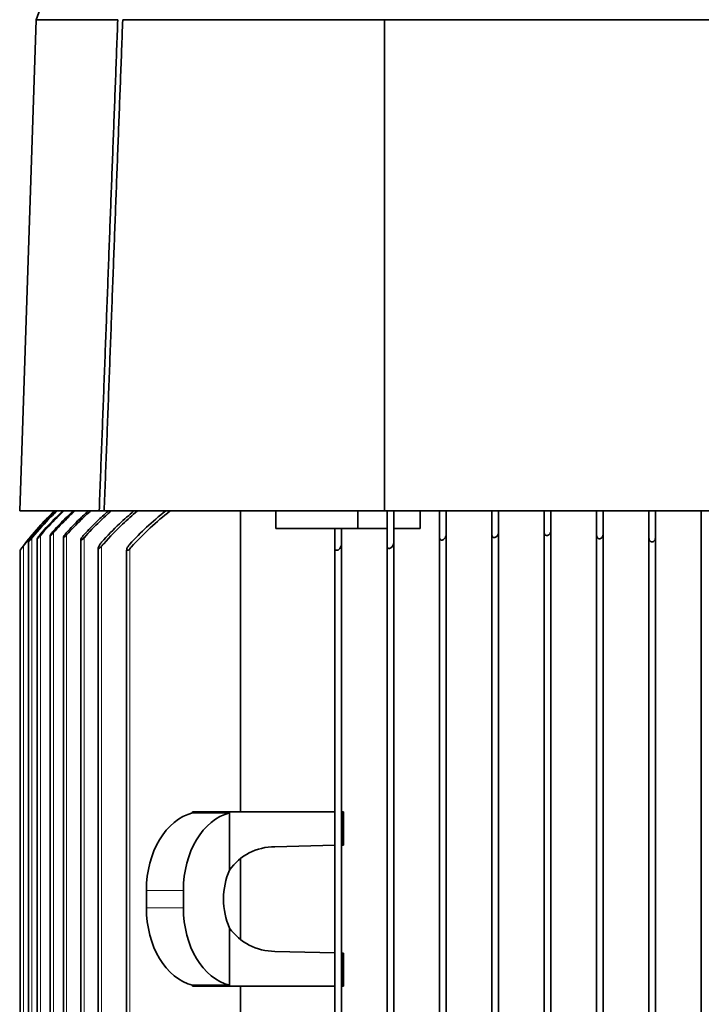
# Model space of a CAD drawing. Units: millimetres. Extents: x 1256 to 11261, y 111 to 7015.
# Drawn here: x 7293 to 7449, y 6057 to 6283 of the extents above; entities that cross this region are included whole.
import ezdxf

# ---------------------------------------------------------------- set-up
doc = ezdxf.new("R2010")
doc.units = ezdxf.units.MM
doc.layers.add('Widoczne (ISO)', color=1, linetype='Continuous', lineweight=35)
doc.layers.add('Widoczne wąskie (ISO)', color=3, linetype='Continuous', lineweight=9)

msp = doc.modelspace()

# ---------------------------------------------------------------- linework, layer by layer
at = {"layer": 'Widoczne (ISO)'}
for p, q in [((7296.55, 6282.73), (7292.81, 6170.07)), ((7315.3, 6282.73), (7296.55, 6282.73)), ((7376.45, 6282.73), (7316.44, 6282.73)), ((7523.25, 6282.73), (7376.45, 6282.73)), ((7311.04, 6170.07), (7292.81, 6170.07)), ((7312.18, 6170.07), (7311.04, 6170.07)), ((7376.45, 6170.07), (7312.18, 6170.07)), ((7343.47, 6170.07), (7343.47, 6101.07)), ((7351.52, 6166.07), (7351.52, 6170.07)), ((7370.36, 6166.07), (7370.36, 6170.07)), ((7523.25, 6170.07), (7376.45, 6170.07)), ((7376.45, 6170.07), (7376.45, 6170.07)), ((7377.1, 6170.07), (7377.1, 6166.07)), ((7384.6, 6170.07), (7384.6, 6166.07)), ((7389.09, 5942.57), (7389.09, 6170.07)), ((7401.1, 5942.57), (7401.1, 6170.07)), ((7413.1, 5942.57), (7413.1, 6170.07)), ((7425.1, 5942.57), (7425.1, 6170.07)), ((7437.1, 5942.57), (7437.1, 6170.07)), ((7449.1, 5942.57), (7449.1, 6170.07)), ((7299.82, 6164.46), (7299.82, 5957.69)), ((7370.36, 6166.07), (7351.52, 6166.07)), ((7365.09, 6101.07), (7365.09, 6166.07)), ((7377.1, 6166.07), (7370.36, 6166.07)), ((7377.09, 5942.57), (7377.09, 6166.07)), ((7384.6, 6166.07), (7378.6, 6166.07)), ((7390.6, 6164.65), (7390.6, 5957.5)), ((7402.6, 6165.13), (7402.6, 5957.02)), ((7414.6, 6165.52), (7414.6, 5956.63)), ((7426.6, 6164.75), (7426.6, 5957.4)), ((7294.81, 6162.97), (7294.81, 5959.18)), ((7296.81, 6163.71), (7296.81, 5958.44)), ((7302.82, 6164), (7302.82, 5958.15)), ((7306.83, 6163.46), (7306.83, 5958.69)), ((7366.6, 6162.48), (7366.6, 5959.67)), ((7378.6, 6162.89), (7378.6, 5959.26)), ((7438.6, 6163.97), (7438.6, 5958.18)), ((7292.91, 6161.07), (7292.91, 5961.07)), ((7310.83, 6161.56), (7310.83, 5960.59)), ((7317.33, 6161.1), (7317.33, 5961.05)), ((7317.33, 6161.07), (7317.74, 6161.07)), ((7365.18, 6161.07), (7365.81, 6161.07)), ((7340.95, 6101.07), (7332.46, 6101.07)), ((7332.46, 6100.82), (7332.46, 6101.07)), ((7365.09, 6101.07), (7340.95, 6101.07)), ((7340.95, 6100.82), (7340.95, 6101.07)), ((7365.09, 6101.07), (7365.09, 6093.41)), ((7367.03, 6101.07), (7366.6, 6101.07)), ((7366.97, 6093.45), (7366.97, 6101.07)), ((7367.03, 6101.07), (7367.03, 6093.45)), ((7340.95, 6100.82), (7332.46, 6100.82)), ((7340.95, 6087.71), (7340.95, 6100.82)), ((7351.32, 6093.07), (7365.09, 6093.41)), ((7365.09, 6068.74), (7365.09, 6093.41)), ((7343.47, 6090.39), (7343.47, 6071.76)), ((7321.86, 6079.07), (7321.86, 6083.07)), ((7330.34, 6079.07), (7330.34, 6083.07)), ((7340.95, 6061.33), (7340.95, 6074.44)), ((7365.09, 6068.74), (7351.32, 6069.07)), ((7365.09, 6068.74), (7365.09, 6061.07)), ((7366.97, 6061.07), (7366.97, 6068.7)), ((7367.03, 6068.7), (7367.03, 6061.07)), ((7332.46, 6061.33), (7340.95, 6061.33)), ((7332.46, 6061.07), (7332.46, 6061.33)), ((7340.95, 6061.07), (7332.46, 6061.07)), ((7340.95, 6061.07), (7340.95, 6061.33)), ((7365.09, 6061.07), (7340.95, 6061.07)), ((7343.47, 6061.07), (7343.47, 5956.07)), ((7365.09, 5942.57), (7365.09, 6061.07)), ((7366.6, 6061.07), (7367.03, 6061.07))]:
    msp.add_line(p, q, dxfattribs=at)
for centre, radius, start, end in [((7440.31, 6226.13), 154.5, 137.8635, 158.5082), ((7345.43, 6122.79), 65, 133.3242, 143.9102)]:
    msp.add_arc(centre, radius, start, end, dxfattribs=at)
for centre, major_axis, ratio, start_param, end_param in [((7345.44, 6122.79), (-0.34, -65), 1, 3.903015, 4.068526), ((7449.09, 6122.79), (0, 65), 0.000297, 5.36153, 5.527041), ((7334.58, 6083.07), (0, 18), 0.706895, 0.167448, 1.570796), ((7343.07, 6083.07), (0, 18), 0.706895, 0.167448, 1.570796), ((7351.32, 6081.07), (-12.44, 0), 0.964578, 4.712389, 5.6975), ((7449.81, 6096.82), (-136, -2.41), 0.017667, 0.912096, 0.915547), ((7449.81, 6096.82), (-136, -2.4), 0.017677, 0.912096, 0.916145), ((7348.02, 6081.07), (0, 12), 0.706895, 0.985111, 2.156482), ((7334.58, 6079.07), (0, -18), 0.706895, 4.712389, 6.115737), ((7343.07, 6079.07), (0, -18), 0.706895, 4.712389, 6.115737), ((7351.32, 6081.07), (-12.44, 0), 0.964578, 0.585686, 1.570796), ((7449.81, 6065.32), (136, -2.41), 0.017667, 2.226046, 2.229497), ((7449.81, 6065.32), (136, -2.4), 0.017677, 2.225448, 2.229497)]:
    msp.add_ellipse(centre, major_axis=major_axis, ratio=ratio, start_param=start_param, end_param=end_param, dxfattribs=at)
for points, weights in [([(7311.04, 6170.07), (7313.2, 6227.28), (7315.3, 6282.73)], [1, 1.00010041015, 1.00001295593]), ([(7312.18, 6170.07), (7314.33, 6227.29), (7316.44, 6282.73)], [1, 1.00010210224, 1.00001317639]), ([(7376.45, 6282.73), (7376.45, 6227.28), (7376.45, 6170.07)], [1.00001295593, 1.00010041015, 1]), ([(7376.45, 6282.73), (7376.45, 6227.29), (7376.45, 6170.07)], [1.00001317639, 1.00010210224, 1])]:
    msp.add_rational_spline(points, weights, degree=2, dxfattribs=at)
for points, knots in [([(7301.39, 6170.07), (7300.9, 6169.62), (7300.43, 6169.16), (7298.56, 6167.29), (7297.14, 6165.74), (7295.7, 6164), (7295.63, 6163.92), (7295.56, 6163.83)], [33.713646, 33.713646, 33.713646, 33.713646, 33.9073097, 33.9073097, 34.5090562, 34.5090562, 34.5404045, 34.5404045, 34.5404045, 34.5404045]), ([(7295.56, 6163.97), (7295.6, 6164.02), (7295.63, 6164.06), (7297.03, 6165.75), (7298.45, 6167.3), (7300.32, 6169.17), (7300.79, 6169.62), (7301.27, 6170.07)], [4.1941786, 4.1941786, 4.1941786, 4.1941786, 4.2093535, 4.2093535, 4.8110769, 4.8110769, 5.0033803, 5.0033803, 5.0033803, 5.0033803]), ([(7302.91, 6170.07), (7302.38, 6169.58), (7301.87, 6169.09), (7300.09, 6167.32), (7298.81, 6165.94), (7297.56, 6164.47)], [34.3812174, 34.3812174, 34.3812174, 34.3812174, 34.5922316, 34.5922316, 35.1342921, 35.1342921, 35.1342921, 35.1342921]), ([(7297.56, 6164.75), (7298.74, 6166.12), (7299.94, 6167.41), (7301.64, 6169.1), (7302.15, 6169.59), (7302.67, 6170.07)], [4.2942875, 4.2942875, 4.2942875, 4.2942875, 4.8041792, 4.8041792, 5.0123733, 5.0123733, 5.0123733, 5.0123733]), ([(7305.45, 6170.07), (7304.84, 6169.52), (7304.25, 6168.95), (7302.63, 6167.36), (7301.59, 6166.26), (7300.57, 6165.11)], [36.0588319, 36.0588319, 36.0588319, 36.0588319, 36.2997802, 36.2997802, 36.7387163, 36.7387163, 36.7387163, 36.7387163]), ([(7300.57, 6165.52), (7301.48, 6166.53), (7302.41, 6167.5), (7303.9, 6168.97), (7304.48, 6169.53), (7305.08, 6170.07)], [-36.33262, -36.33262, -36.33262, -36.33262, -35.9417903, -35.9417903, -35.7053439, -35.7053439, -35.7053439, -35.7053439]), ([(7309.05, 6170.07), (7308.32, 6169.42), (7307.6, 6168.75), (7305.8, 6166.99), (7304.67, 6165.82), (7303.57, 6164.57)], [53.0238616, 53.0238616, 53.0238616, 53.0238616, 53.3098605, 53.3098605, 53.7806706, 53.7806706, 53.7806706, 53.7806706]), ([(7303.57, 6165.13), (7304.52, 6166.18), (7305.49, 6167.19), (7307.13, 6168.78), (7307.82, 6169.43), (7308.54, 6170.07)], [-53.9923507, -53.9923507, -53.9923507, -53.9923507, -53.586389, -53.586389, -53.3069762, -53.3069762, -53.3069762, -53.3069762]), ([(7313.8, 6170.07), (7312.88, 6169.28), (7312, 6168.47), (7309.95, 6166.51), (7308.75, 6165.27), (7307.58, 6163.95)], [50.3964127, 50.3964127, 50.3964127, 50.3964127, 50.7470676, 50.7470676, 51.2464088, 51.2464088, 51.2464088, 51.2464088]), ([(7307.58, 6164.65), (7308.56, 6165.73), (7309.57, 6166.76), (7311.39, 6168.51), (7312.25, 6169.3), (7313.14, 6170.07)], [-51.4605316, -51.4605316, -51.4605316, -51.4605316, -51.0433083, -51.0433083, -50.7020356, -50.7020356, -50.7020356, -50.7020356]), ([(7319.83, 6170.07), (7318.63, 6169.09), (7317.49, 6168.08), (7314.96, 6165.69), (7313.49, 6164.18), (7311.91, 6162.38), (7311.75, 6162.18), (7311.58, 6161.99)], [48.190417, 48.190417, 48.190417, 48.190417, 48.633517, 48.633517, 49.235453, 49.235453, 49.307352, 49.307352, 49.307352, 49.307352]), ([(7311.58, 6162.89), (7312.92, 6164.41), (7314.31, 6165.84), (7316.74, 6168.14), (7317.85, 6169.12), (7319, 6170.07)], [21.991576, 21.991576, 21.991576, 21.991576, 22.564071, 22.564071, 22.993657, 22.993657, 22.993657, 22.993657]), ([(7327.32, 6170.07), (7325.7, 6168.82), (7324.17, 6167.52), (7321.29, 6164.85), (7319.82, 6163.36), (7318.29, 6161.65), (7318.19, 6161.53), (7318.08, 6161.41)], [45.986123, 45.986123, 45.986123, 45.986123, 46.56617, 46.56617, 47.164759, 47.164759, 47.209641, 47.209641, 47.209641, 47.209641]), ([(7318.08, 6162.48), (7319.33, 6163.85), (7320.62, 6165.14), (7323.27, 6167.6), (7324.74, 6168.86), (7326.29, 6170.07)], [-47.358465, -47.358465, -47.358465, -47.358465, -46.833692, -46.833692, -46.27421, -46.27421, -46.27421, -46.27421]), ([(7377.1, 6161.99), (7377.1, 6162.18), (7377.1, 6162.38), (7377.1, 6164.18), (7377.1, 6165.69), (7377.1, 6168.08), (7377.1, 6169.09), (7377.1, 6170.07)], [-49.307352, -49.307352, -49.307352, -49.307352, -49.235453, -49.235453, -48.633517, -48.633517, -48.190417, -48.190417, -48.190417, -48.190417]), ([(7378.6, 6170.07), (7378.6, 6169.12), (7378.6, 6168.14), (7378.6, 6165.84), (7378.6, 6164.41), (7378.6, 6162.89)], [48.456824, 48.456824, 48.456824, 48.456824, 48.88641, 48.88641, 49.458904, 49.458904, 49.458904, 49.458904]), ([(7389.1, 6163.95), (7389.1, 6165.27), (7389.1, 6166.51), (7389.1, 6168.47), (7389.1, 6169.28), (7389.1, 6170.07)], [-51.2464088, -51.2464088, -51.2464088, -51.2464088, -50.7470676, -50.7470676, -50.3964127, -50.3964127, -50.3964127, -50.3964127]), ([(7390.6, 6170.07), (7390.6, 6169.3), (7390.6, 6168.51), (7390.6, 6166.76), (7390.6, 6165.73), (7390.6, 6164.65)], [50.7020356, 50.7020356, 50.7020356, 50.7020356, 51.0433083, 51.0433083, 51.4605316, 51.4605316, 51.4605316, 51.4605316]), ([(7401.1, 6164.57), (7401.1, 6165.82), (7401.1, 6166.99), (7401.1, 6168.75), (7401.1, 6169.42), (7401.1, 6170.07)], [-53.7806706, -53.7806706, -53.7806706, -53.7806706, -53.3098605, -53.3098605, -53.0238616, -53.0238616, -53.0238616, -53.0238616]), ([(7402.6, 6170.07), (7402.6, 6169.43), (7402.6, 6168.78), (7402.6, 6167.19), (7402.6, 6166.18), (7402.6, 6165.13)], [53.3069762, 53.3069762, 53.3069762, 53.3069762, 53.586389, 53.586389, 53.9923507, 53.9923507, 53.9923507, 53.9923507]), ([(7413.1, 6165.11), (7413.1, 6166.26), (7413.1, 6167.36), (7413.1, 6168.95), (7413.1, 6169.52), (7413.1, 6170.07)], [-36.7387163, -36.7387163, -36.7387163, -36.7387163, -36.2997802, -36.2997802, -36.0588319, -36.0588319, -36.0588319, -36.0588319]), ([(7414.6, 6170.07), (7414.6, 6169.53), (7414.6, 6168.97), (7414.6, 6167.5), (7414.6, 6166.53), (7414.6, 6165.52)], [35.7053439, 35.7053439, 35.7053439, 35.7053439, 35.9417903, 35.9417903, 36.33262, 36.33262, 36.33262, 36.33262]), ([(7425.1, 6164.47), (7425.1, 6165.94), (7425.1, 6167.32), (7425.1, 6169.09), (7425.1, 6169.58), (7425.1, 6170.07)], [-35.1342921, -35.1342921, -35.1342921, -35.1342921, -34.5922316, -34.5922316, -34.3812174, -34.3812174, -34.3812174, -34.3812174]), ([(7426.6, 6170.07), (7426.6, 6169.59), (7426.6, 6169.1), (7426.6, 6167.41), (7426.6, 6166.12), (7426.6, 6164.75)], [34.2636718, 34.2636718, 34.2636718, 34.2636718, 34.4718659, 34.4718659, 34.9817575, 34.9817575, 34.9817575, 34.9817575]), ([(7437.1, 6163.83), (7437.1, 6163.92), (7437.1, 6164), (7437.1, 6165.74), (7437.1, 6167.29), (7437.1, 6169.16), (7437.1, 6169.62), (7437.1, 6170.07)], [-34.5404045, -34.5404045, -34.5404045, -34.5404045, -34.5090562, -34.5090562, -33.9073097, -33.9073097, -33.713646, -33.713646, -33.713646, -33.713646]), ([(7438.6, 6170.07), (7438.6, 6169.62), (7438.6, 6169.17), (7438.6, 6167.3), (7438.6, 6165.75), (7438.6, 6164.06), (7438.6, 6164.02), (7438.6, 6163.97)], [33.6660861, 33.6660861, 33.6660861, 33.6660861, 33.8583896, 33.8583896, 34.460113, 34.460113, 34.4752879, 34.4752879, 34.4752879, 34.4752879]), ([(7297.56, 6164.75), (7297.55, 6164.73), (7297.54, 6164.72), (7297.38, 6164.53), (7297.24, 6164.35), (7297.04, 6164.09), (7296.97, 6163.99), (7296.88, 6163.85), (7296.85, 6163.8), (7296.82, 6163.74), (7296.82, 6163.73), (7296.81, 6163.71), (7296.82, 6163.71), (7296.82, 6163.7), (7296.82, 6163.7), (7296.82, 6163.7), (7296.83, 6163.7), (7296.83, 6163.7), (7296.85, 6163.71), (7296.87, 6163.72), (7296.92, 6163.76), (7296.96, 6163.8), (7297.07, 6163.91), (7297.13, 6163.97), (7297.29, 6164.15), (7297.39, 6164.26), (7297.51, 6164.41), (7297.54, 6164.44), (7297.56, 6164.47)], [0.3970932, 0.3970932, 0.3970932, 0.3970932, 0.4012225, 0.4012225, 0.4532472, 0.4532472, 0.4873066, 0.4873066, 0.5151651, 0.5151651, 0.5314686, 0.5314686, 0.5408647, 0.5408647, 0.5442423, 0.5442423, 0.5442423, 0.5526007, 0.5526007, 0.5643169, 0.5643169, 0.5899761, 0.5899761, 0.6179397, 0.6179397, 0.6604334, 0.6604334, 0.6709403, 0.6709403, 0.6709403, 0.6709403]), ([(7300.57, 6165.52), (7300.53, 6165.47), (7300.48, 6165.42), (7300.3, 6165.21), (7300.17, 6165.04), (7299.99, 6164.79), (7299.93, 6164.7), (7299.86, 6164.57), (7299.83, 6164.52), (7299.82, 6164.47), (7299.82, 6164.45), (7299.82, 6164.44), (7299.83, 6164.43), (7299.84, 6164.43), (7299.84, 6164.43), (7299.84, 6164.43), (7299.85, 6164.43), (7299.85, 6164.43), (7299.88, 6164.44), (7299.89, 6164.45), (7299.95, 6164.49), (7300.01, 6164.53), (7300.12, 6164.64), (7300.19, 6164.7), (7300.36, 6164.87), (7300.46, 6164.99), (7300.57, 6165.11), (7300.57, 6165.11), (7300.57, 6165.11)], [0.3868755, 0.3868755, 0.3868755, 0.3868755, 0.4010999, 0.4010999, 0.4511666, 0.4511666, 0.4843744, 0.4843744, 0.5119822, 0.5119822, 0.5274768, 0.5274768, 0.5368163, 0.5368163, 0.5395212, 0.5395212, 0.5395212, 0.5480606, 0.5480606, 0.5600104, 0.5600104, 0.5859299, 0.5859299, 0.6140102, 0.6140102, 0.6561438, 0.6561438, 0.6568021, 0.6568021, 0.6568021, 0.6568021]), ([(7303.57, 6165.13), (7303.52, 6165.06), (7303.46, 6165), (7303.26, 6164.76), (7303.13, 6164.59), (7302.96, 6164.33), (7302.91, 6164.24), (7302.84, 6164.1), (7302.83, 6164.05), (7302.82, 6163.99), (7302.82, 6163.98), (7302.84, 6163.96), (7302.84, 6163.96), (7302.85, 6163.95), (7302.86, 6163.95), (7302.86, 6163.95), (7302.87, 6163.95), (7302.88, 6163.96), (7302.91, 6163.97), (7302.93, 6163.97), (7302.99, 6164.01), (7303.05, 6164.06), (7303.17, 6164.16), (7303.24, 6164.23), (7303.4, 6164.38), (7303.49, 6164.48), (7303.57, 6164.57)], [0.3821241, 0.3821241, 0.3821241, 0.3821241, 0.4011508, 0.4011508, 0.452498, 0.452498, 0.4862576, 0.4862576, 0.5140258, 0.5140258, 0.5300449, 0.5300449, 0.5394204, 0.5394204, 0.5425748, 0.5425748, 0.5425748, 0.5509952, 0.5509952, 0.5627916, 0.5627916, 0.5885409, 0.5885409, 0.6165454, 0.6165454, 0.6521496, 0.6521496, 0.6521496, 0.6521496]), ([(7307.58, 6164.65), (7307.51, 6164.58), (7307.44, 6164.5), (7307.23, 6164.24), (7307.1, 6164.05), (7306.94, 6163.78), (7306.89, 6163.68), (7306.84, 6163.54), (7306.82, 6163.49), (7306.83, 6163.43), (7306.83, 6163.41), (7306.85, 6163.39), (7306.86, 6163.39), (7306.88, 6163.38), (7306.88, 6163.38), (7306.88, 6163.38), (7306.9, 6163.38), (7306.91, 6163.39), (7306.94, 6163.4), (7306.96, 6163.4), (7307.04, 6163.44), (7307.1, 6163.49), (7307.22, 6163.59), (7307.3, 6163.66), (7307.44, 6163.8), (7307.51, 6163.87), (7307.58, 6163.95)], [0.3777615, 0.3777615, 0.3777615, 0.3777615, 0.4013592, 0.4013592, 0.4542455, 0.4542455, 0.4886951, 0.4886951, 0.5166744, 0.5166744, 0.5333466, 0.5333466, 0.5427704, 0.5427704, 0.5464186, 0.5464186, 0.5464186, 0.5546989, 0.5546989, 0.5663142, 0.5663142, 0.5918585, 0.5918585, 0.6197693, 0.6197693, 0.648207, 0.648207, 0.648207, 0.648207]), ([(7365.1, 6161.41), (7365.1, 6161.53), (7365.1, 6161.65), (7365.1, 6163.31), (7365.1, 6164.75), (7365.1, 6166.07)], [21.0423357, 21.0423357, 21.0423357, 21.0423357, 21.0872173, 21.0872173, 21.6670483, 21.6670483, 21.6670483, 21.6670483]), ([(7389.1, 6163.95), (7389.1, 6163.93), (7389.1, 6163.91), (7389.11, 6163.78), (7389.14, 6163.68), (7389.22, 6163.54), (7389.27, 6163.49), (7389.36, 6163.43), (7389.4, 6163.41), (7389.47, 6163.39), (7389.5, 6163.39), (7389.54, 6163.38), (7389.55, 6163.38), (7389.56, 6163.38), (7389.58, 6163.38), (7389.61, 6163.39), (7389.67, 6163.4), (7389.71, 6163.4), (7389.83, 6163.44), (7389.91, 6163.49), (7390.06, 6163.59), (7390.14, 6163.66), (7390.3, 6163.83), (7390.38, 6163.95), (7390.53, 6164.24), (7390.59, 6164.42), (7390.6, 6164.61), (7390.6, 6164.63), (7390.6, 6164.65)], [0.4477162, 0.4477162, 0.4477162, 0.4477162, 0.4542455, 0.4542455, 0.4886951, 0.4886951, 0.5166744, 0.5166744, 0.5333466, 0.5333466, 0.5427704, 0.5427704, 0.5464186, 0.5464186, 0.5464186, 0.5546989, 0.5546989, 0.5663142, 0.5663142, 0.5918585, 0.5918585, 0.6197693, 0.6197693, 0.6624187, 0.6624187, 0.7233052, 0.7233052, 0.7312862, 0.7312862, 0.7312862, 0.7312862]), ([(7401.1, 6164.57), (7401.1, 6164.53), (7401.1, 6164.48), (7401.13, 6164.33), (7401.16, 6164.24), (7401.26, 6164.1), (7401.32, 6164.05), (7401.42, 6163.99), (7401.46, 6163.98), (7401.53, 6163.96), (7401.56, 6163.96), (7401.6, 6163.95), (7401.61, 6163.95), (7401.62, 6163.95), (7401.64, 6163.95), (7401.67, 6163.96), (7401.74, 6163.97), (7401.78, 6163.97), (7401.9, 6164.01), (7401.98, 6164.06), (7402.13, 6164.16), (7402.2, 6164.23), (7402.35, 6164.4), (7402.43, 6164.51), (7402.56, 6164.79), (7402.6, 6164.96), (7402.6, 6165.13)], [0.4373547, 0.4373547, 0.4373547, 0.4373547, 0.452498, 0.452498, 0.4862577, 0.4862577, 0.5140258, 0.5140258, 0.5300449, 0.5300449, 0.5394204, 0.5394204, 0.5425748, 0.5425748, 0.5425748, 0.5509952, 0.5509952, 0.5627916, 0.5627916, 0.5885409, 0.5885409, 0.6165454, 0.6165454, 0.6589155, 0.6589155, 0.7176335, 0.7176335, 0.7176335, 0.7176335]), ([(7413.1, 6165.11), (7413.1, 6165.03), (7413.11, 6164.96), (7413.15, 6164.79), (7413.2, 6164.7), (7413.31, 6164.57), (7413.37, 6164.52), (7413.47, 6164.47), (7413.52, 6164.45), (7413.59, 6164.44), (7413.62, 6164.43), (7413.66, 6164.43), (7413.67, 6164.43), (7413.68, 6164.43), (7413.7, 6164.43), (7413.73, 6164.43), (7413.8, 6164.44), (7413.84, 6164.45), (7413.96, 6164.49), (7414.04, 6164.53), (7414.19, 6164.64), (7414.26, 6164.7), (7414.4, 6164.87), (7414.47, 6164.99), (7414.57, 6165.24), (7414.6, 6165.38), (7414.6, 6165.52)], [0.4278705, 0.4278705, 0.4278705, 0.4278705, 0.4511666, 0.4511666, 0.4843745, 0.4843745, 0.5119822, 0.5119822, 0.5274768, 0.5274768, 0.5368163, 0.5368163, 0.5395212, 0.5395212, 0.5395212, 0.5480606, 0.5480606, 0.5600104, 0.5600104, 0.5859299, 0.5859299, 0.6140102, 0.6140102, 0.6561438, 0.6561438, 0.7053473, 0.7053473, 0.7053473, 0.7053473]), ([(7425.1, 6164.47), (7425.1, 6164.37), (7425.12, 6164.28), (7425.17, 6164.09), (7425.22, 6163.99), (7425.34, 6163.85), (7425.41, 6163.8), (7425.52, 6163.74), (7425.56, 6163.73), (7425.64, 6163.71), (7425.67, 6163.71), (7425.71, 6163.7), (7425.73, 6163.7), (7425.74, 6163.7), (7425.76, 6163.7), (7425.79, 6163.7), (7425.86, 6163.71), (7425.9, 6163.72), (7426.02, 6163.76), (7426.1, 6163.8), (7426.24, 6163.91), (7426.3, 6163.97), (7426.44, 6164.15), (7426.5, 6164.26), (7426.58, 6164.5), (7426.6, 6164.63), (7426.6, 6164.75)], [0.4245709, 0.4245709, 0.4245709, 0.4245709, 0.4532472, 0.4532472, 0.4873066, 0.4873066, 0.5151651, 0.5151651, 0.5314686, 0.5314686, 0.5408647, 0.5408647, 0.5442423, 0.5442423, 0.5442423, 0.5526007, 0.5526007, 0.5643169, 0.5643169, 0.5899761, 0.5899761, 0.6179397, 0.6179397, 0.6604334, 0.6604334, 0.7035, 0.7035, 0.7035, 0.7035]), ([(7292.91, 6161.08), (7292.91, 6161.08), (7292.91, 6161.07), (7292.91, 6161.07), (7292.91, 6161.07), (7292.91, 6161.08), (7292.92, 6161.09), (7292.92, 6161.09), (7292.95, 6161.13), (7292.98, 6161.18), (7293.06, 6161.28), (7293.11, 6161.35), (7293.24, 6161.53), (7293.34, 6161.65), (7293.5, 6161.88), (7293.58, 6161.98), (7293.66, 6162.08)], [0.6053168, 0.6053168, 0.6053168, 0.6053168, 0.6100243, 0.6100243, 0.6100243, 0.6177537, 0.6177537, 0.6286645, 0.6286645, 0.6534003, 0.6534003, 0.6809723, 0.6809723, 0.7248834, 0.7248834, 0.7590776, 0.7590776, 0.7590776, 0.7590776]), ([(7295.56, 6163.97), (7295.43, 6163.81), (7295.29, 6163.64), (7295.09, 6163.38), (7295.01, 6163.28), (7294.91, 6163.13), (7294.87, 6163.08), (7294.83, 6163.01), (7294.82, 6163), (7294.81, 6162.98), (7294.81, 6162.97), (7294.81, 6162.97), (7294.81, 6162.97), (7294.81, 6162.97), (7294.82, 6162.97), (7294.82, 6162.97), (7294.83, 6162.98), (7294.84, 6162.99), (7294.88, 6163.03), (7294.92, 6163.07), (7295.01, 6163.18), (7295.07, 6163.24), (7295.22, 6163.42), (7295.32, 6163.54), (7295.46, 6163.71), (7295.51, 6163.77), (7295.56, 6163.83)], [0.4106305, 0.4106305, 0.4106305, 0.4106305, 0.4603339, 0.4603339, 0.4960353, 0.4960353, 0.5246508, 0.5246508, 0.541569, 0.541569, 0.5511436, 0.5511436, 0.5553145, 0.5553145, 0.5553145, 0.5634639, 0.5634639, 0.5748252, 0.5748252, 0.5997671, 0.5997671, 0.6269177, 0.6269177, 0.6684097, 0.6684097, 0.688164, 0.688164, 0.688164, 0.688164]), ([(7311.58, 6162.89), (7311.51, 6162.81), (7311.45, 6162.74), (7311.25, 6162.47), (7311.11, 6162.27), (7310.95, 6161.97), (7310.9, 6161.85), (7310.84, 6161.67), (7310.83, 6161.61), (7310.83, 6161.52), (7310.84, 6161.49), (7310.86, 6161.46), (7310.87, 6161.46), (7310.9, 6161.45), (7310.9, 6161.45), (7310.91, 6161.45), (7310.93, 6161.45), (7310.94, 6161.45), (7310.97, 6161.46), (7311, 6161.47), (7311.07, 6161.51), (7311.13, 6161.55), (7311.26, 6161.66), (7311.33, 6161.72), (7311.46, 6161.85), (7311.52, 6161.92), (7311.58, 6161.99)], [0.4084506, 0.4084506, 0.4084506, 0.4084506, 0.4350544, 0.4350544, 0.5002285, 0.5002285, 0.5389355, 0.5389355, 0.5690957, 0.5690957, 0.5903185, 0.5903185, 0.6006415, 0.6006415, 0.6069659, 0.6069659, 0.6069659, 0.6147847, 0.6147847, 0.625815, 0.625815, 0.6507111, 0.6507111, 0.6783831, 0.6783831, 0.7028021, 0.7028021, 0.7028021, 0.7028021]), ([(7318.08, 6162.48), (7318, 6162.39), (7317.92, 6162.29), (7317.71, 6162.01), (7317.58, 6161.8), (7317.43, 6161.49), (7317.38, 6161.37), (7317.34, 6161.19), (7317.33, 6161.13), (7317.33, 6161.07)], [0.3813786, 0.3813786, 0.3813786, 0.3813786, 0.4133103, 0.4133103, 0.4770494, 0.4770494, 0.5165382, 0.5165382, 0.5433132, 0.5433132, 0.5433132, 0.5433132]), ([(7365.81, 6161.07), (7365.82, 6161.08), (7365.83, 6161.08), (7365.91, 6161.14), (7365.98, 6161.21), (7366.15, 6161.39), (7366.24, 6161.51), (7366.44, 6161.83), (7366.53, 6162.04), (7366.59, 6162.32), (7366.6, 6162.4), (7366.6, 6162.48)], [0.0415679, 0.0415679, 0.0415679, 0.0415679, 0.0437494, 0.0437494, 0.071886, 0.071886, 0.1143648, 0.1143648, 0.1747579, 0.1747579, 0.2023169, 0.2023169, 0.2023169, 0.2023169]), ([(7377.1, 6161.99), (7377.1, 6161.91), (7377.11, 6161.83), (7377.15, 6161.67), (7377.19, 6161.61), (7377.27, 6161.52), (7377.32, 6161.49), (7377.39, 6161.46), (7377.42, 6161.46), (7377.47, 6161.45), (7377.48, 6161.45), (7377.5, 6161.45), (7377.53, 6161.45), (7377.55, 6161.45), (7377.61, 6161.46), (7377.64, 6161.47), (7377.76, 6161.51), (7377.83, 6161.55), (7377.98, 6161.66), (7378.06, 6161.72), (7378.22, 6161.9), (7378.31, 6162.03), (7378.49, 6162.34), (7378.56, 6162.54), (7378.59, 6162.78), (7378.6, 6162.83), (7378.6, 6162.89)], [0.5109123, 0.5109123, 0.5109123, 0.5109123, 0.5389355, 0.5389355, 0.5690957, 0.5690957, 0.5903185, 0.5903185, 0.6006415, 0.6006415, 0.6069659, 0.6069659, 0.6069659, 0.6147847, 0.6147847, 0.625815, 0.625815, 0.6507111, 0.6507111, 0.6783831, 0.6783831, 0.7221762, 0.7221762, 0.7876161, 0.7876161, 0.807326, 0.807326, 0.807326, 0.807326]), ([(7437.1, 6163.83), (7437.1, 6163.71), (7437.12, 6163.6), (7437.2, 6163.38), (7437.25, 6163.28), (7437.38, 6163.13), (7437.45, 6163.08), (7437.56, 6163.01), (7437.61, 6163), (7437.69, 6162.98), (7437.72, 6162.97), (7437.77, 6162.97), (7437.78, 6162.97), (7437.8, 6162.97), (7437.82, 6162.97), (7437.85, 6162.97), (7437.92, 6162.98), (7437.95, 6162.99), (7438.07, 6163.03), (7438.15, 6163.07), (7438.28, 6163.18), (7438.34, 6163.24), (7438.47, 6163.42), (7438.52, 6163.54), (7438.59, 6163.76), (7438.6, 6163.87), (7438.6, 6163.97)], [0.4249308, 0.4249308, 0.4249308, 0.4249308, 0.4603339, 0.4603339, 0.4960353, 0.4960353, 0.5246508, 0.5246508, 0.541569, 0.541569, 0.5511436, 0.5511436, 0.5553145, 0.5553145, 0.5553145, 0.5634639, 0.5634639, 0.5748252, 0.5748252, 0.5997671, 0.5997671, 0.6269177, 0.6269177, 0.6684097, 0.6684097, 0.7039531, 0.7039531, 0.7039531, 0.7039531]), ([(7318.08, 6161.41), (7318.02, 6161.34), (7317.95, 6161.27), (7317.84, 6161.16), (7317.79, 6161.11), (7317.74, 6161.07)], [0.000015, 0.000015, 0.000015, 0.000015, 0.286377, 0.286377, 0.4916369, 0.4916369, 0.4916369, 0.4916369]), ([(7365.18, 6161.07), (7365.16, 6161.11), (7365.14, 6161.16), (7365.1, 6161.27), (7365.1, 6161.34), (7365.1, 6161.41)], [0, 0, 0, 0, 0.2045529, 0.2045529, 0.4899892, 0.4899892, 0.4899892, 0.4899892])]:
    msp.add_open_spline(points, degree=3, knots=knots, dxfattribs=at)
msp.add_open_spline([(7366.6, 6166.07), (7366.6, 6164.96), (7366.6, 6163.75), (7366.6, 6162.48)], degree=3, dxfattribs=at)
at = {"layer": 'Widoczne wąskie (ISO)'}
for p, q in [((7297.56, 5957.68), (7297.56, 6164.47)), ((7300.57, 5957.04), (7300.57, 6165.11)), ((7303.57, 5957.58), (7303.57, 6164.57)), ((7390.6, 5957.5), (7390.6, 6164.65)), ((7401.1, 5957.58), (7401.1, 6164.57)), ((7402.6, 5957.02), (7402.6, 6165.13)), ((7413.1, 5957.04), (7413.1, 6165.11)), ((7414.6, 5956.63), (7414.6, 6165.52)), ((7425.1, 5957.68), (7425.1, 6164.47)), ((7426.6, 5957.4), (7426.6, 6164.75)), ((7293.66, 5960.07), (7293.66, 6162.08)), ((7295.56, 5958.32), (7295.56, 6163.83)), ((7307.58, 5958.2), (7307.58, 6163.95)), ((7311.58, 5960.16), (7311.58, 6161.99)), ((7366.6, 5959.67), (7366.6, 6162.48)), ((7377.1, 5960.16), (7377.1, 6161.99)), ((7378.6, 5959.26), (7378.6, 6162.89)), ((7389.1, 5958.2), (7389.1, 6163.95)), ((7437.1, 5958.32), (7437.1, 6163.83)), ((7438.6, 5958.18), (7438.6, 6163.97)), ((7449.1, 5960.07), (7449.1, 6162.08)), ((7318.08, 5960.74), (7318.08, 6161.41)), ((7365.1, 5960.74), (7365.1, 6161.41)), ((7321.86, 6083.07), (7330.34, 6083.07)), ((7321.86, 6079.07), (7330.34, 6079.07))]:
    msp.add_line(p, q, dxfattribs=at)

doc.saveas('drawing.dxf')
